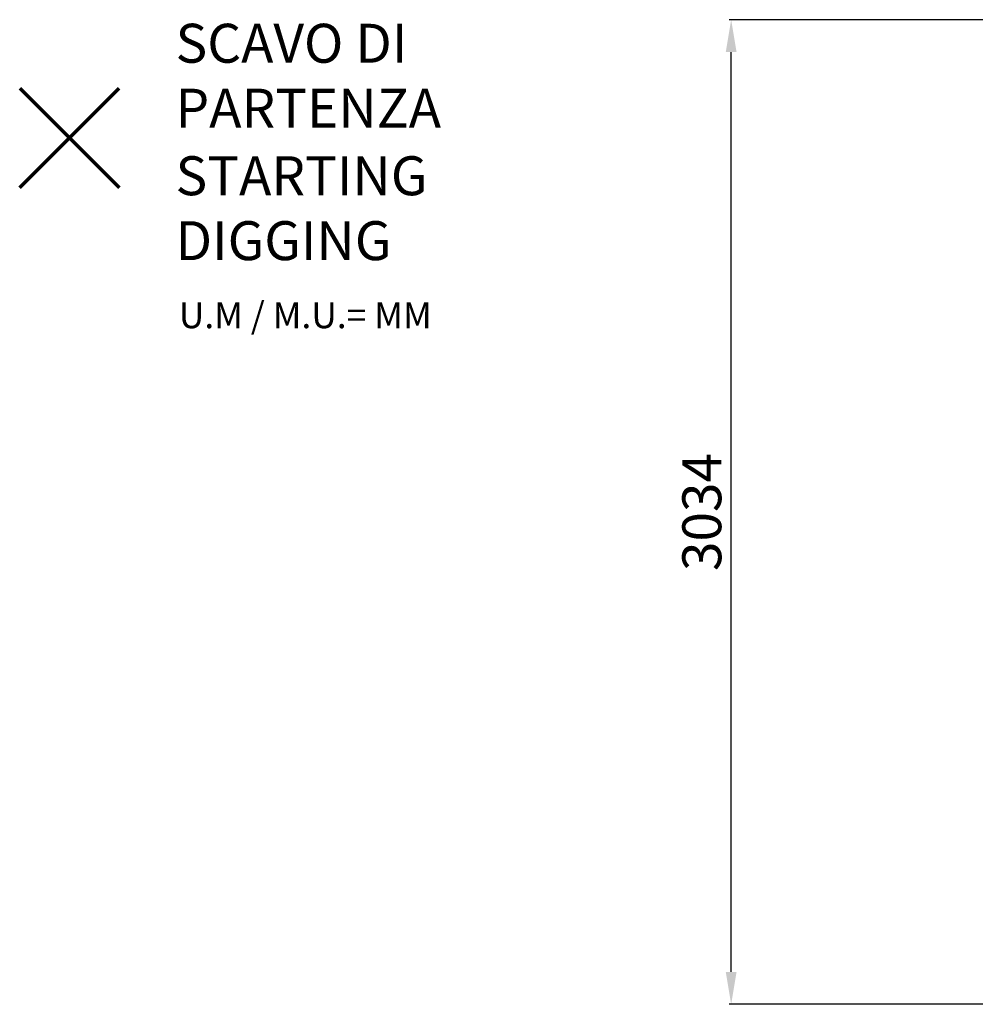
# Model space of a CAD drawing. Units: millimetres. Extents: x -10000 to 8632, y -9170 to 3622.
# Drawn here: x -10000 to -7054, y -329 to 2705 of the extents above; entities that cross this region are included whole.
import ezdxf

# ---------------------------------------------------------------- set-up
doc = ezdxf.new("R2010")
doc.units = ezdxf.units.MM
doc.layers.add('QUOTE', color=212, linetype='Continuous', lineweight=18)
doc.dimstyles.new('2011', dxfattribs={"dimtxt": 120, "dimasz": 100, "dimexe": 6, "dimexo": 10, "dimgap": 15, "dimtad": 1, "dimtxsty": 'Standard', "dimcen": 5, "dimadec": 0, "dimazin": 0, "dimtfac": 1, "dimtmove": 0, "dimatfit": 3, "dimfxl": 1, "dimarcsym": 0})

# ---------------------------------------------------------------- blocks, each defined once
blk = doc.blocks.new('*D15')
at = {"layer": 'QUOTE', "color": 0, "lineweight": -2, "transparency": 16777216}
for p, q in [((-4998.7, 2704.8), (-7812.5, 2704.8)), ((-7806.5, -229.2), (-7806.5, 2604.8)), ((-451.7, -329.2), (-7812.5, -329.2))]:
    blk.add_line(p, q, dxfattribs=at)
at = {"layer": 'QUOTE', "color": 0, "transparency": 16777216}
for points in [[(-7823.2, 2604.8), (-7789.8, 2604.8), (-7806.5, 2704.8)], [(-7823.2, -229.2), (-7789.8, -229.2), (-7806.5, -329.2)]]:
    blk.add_solid(points, dxfattribs=at)
at = {"layer": 'QUOTE', "color": 0, "transparency": 16777216, "insert": (-7881.5, 1187.8), "char_height": 120, "attachment_point": 5, "rotation": 90}
blk.add_mtext('3034', dxfattribs=at)

msp = doc.modelspace()

# ---------------------------------------------------------------- linework, layer by layer
at = {"color": 1, "lineweight": 70}
for points in [[(-9999.5, 2187.642), (-9693.103, 2494.04)], [(-9999.5, 2494.04), (-9693.103, 2187.642)]]:
    msp.add_lwpolyline(points, dxfattribs=at)

# ---------------------------------------------------------------- texts
at = {"layer": 'QUOTE', "color": 200, "insert": (-9518.988, 2532.203), "char_height": 120, "width": 880.01547, "attachment_point": 4}
msp.add_mtext('{\\fArial|b1|i0|c0|p0;SCAVO DI PARTENZA', dxfattribs=at)
at = {"layer": 'QUOTE', "color": 6, "insert": (-9518.988, 2123.947), "char_height": 120, "width": 880.01547, "attachment_point": 4}
msp.add_mtext('{\\fArial|b1|i0|c0|p0;STARTING DIGGING', dxfattribs=at)
at = {"layer": 'QUOTE', "color": 1, "insert": (-9509.012, 1794.223), "char_height": 80, "width": 1810.64132, "attachment_point": 4}
msp.add_mtext('{\\fArial|b1|i0|c0|p0;U.M / M.U.= MM', dxfattribs=at)

# ---------------------------------------------------------------- dimensions: what is measured, and where the dimension line sits
at = {"layer": 'QUOTE'}
dim = msp.add_linear_dim(base=(-7806.484, 2704.846), p1=(-441.723, -329.151), p2=(-4988.684, 2704.846), angle=90, dimstyle='2011', override={"dimpost": '<>', "dimtzin": 0}, dxfattribs=at)
dim.commit()
dim.dimension.update_dxf_attribs({"geometry": '*D15', "text_midpoint": (-7881.484, 1187.847)})

doc.saveas('drawing.dxf')
